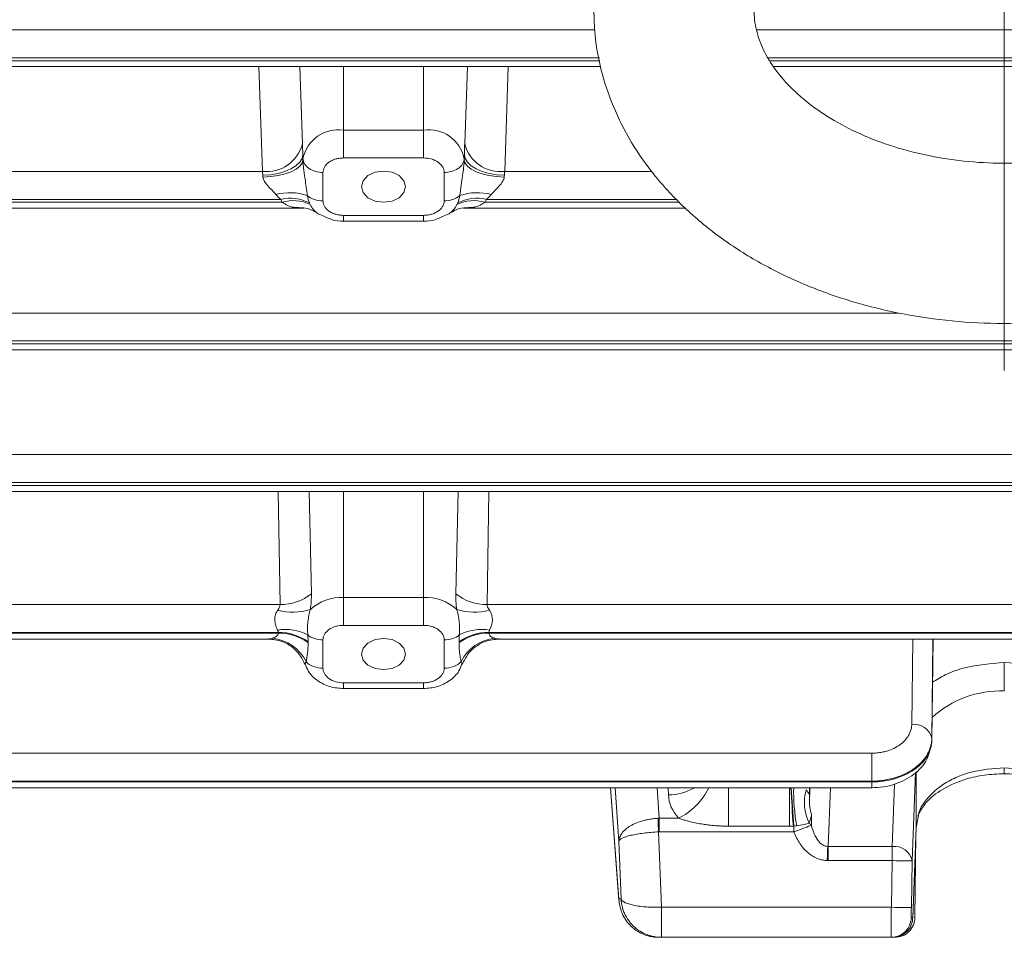
# Model space of a CAD drawing. Extents: x 0 to 1308, y 0 to 925.
# Drawn here: x 499 to 548, y 450 to 496 of the extents above; entities that cross this region are included whole.
import ezdxf

# ---------------------------------------------------------------- set-up
doc = ezdxf.new("R2010")
doc.units = 0
doc.header["$MEASUREMENT"] = 0
doc.linetypes.add('CENTER', pattern=[23, 20, -1, 1, -1])
doc.layers.add('CEN', color=1, linetype='CENTER')
doc.layers.add('GAIKEI', color=4, linetype='CONTINUOUS')

msp = doc.modelspace()

# ---------------------------------------------------------------- linework, layer by layer
at = {"layer": 'CEN', "lineweight": 0}
msp.add_line((547.783, 521.347), (547.783, 478.224), dxfattribs=at)
at = {"layer": 'GAIKEI', "lineweight": 15}
for p, q in [((494.025, 495.367), (527.334, 495.367)), ((535.431, 495.367), (560.132, 495.367)), ((494.025, 493.971), (527.558, 493.971)), ((527.585, 493.824), (494.025, 493.824)), ((535.978, 493.971), (559.588, 493.971)), ((559.507, 493.824), (536.058, 493.824)), ((494.025, 493.531), (527.639, 493.531)), ((510.733, 488.296), (510.554, 493.531)), ((512.732, 489.673), (512.595, 493.531)), ((514.783, 493.531), (514.783, 490.362)), ((518.783, 490.362), (518.783, 493.531)), ((520.971, 493.531), (520.834, 489.673)), ((523.012, 493.531), (522.832, 488.296)), ((536.273, 493.531), (559.293, 493.531)), ((514.783, 490.362), (518.783, 490.362)), ((512.749, 489.137), (512.757, 488.929)), ((512.757, 488.861), (512.757, 488.929)), ((514.783, 488.966), (518.783, 488.966)), ((520.808, 488.929), (520.816, 489.137)), ((520.808, 488.861), (520.808, 488.929)), ((494.025, 488.296), (510.733, 488.296)), ((522.832, 488.296), (530.202, 488.296)), ((513.757, 488.241), (513.757, 486.826)), ((519.808, 486.826), (519.808, 488.241)), ((494.025, 486.9), (511.646, 486.9)), ((521.919, 486.9), (531.438, 486.9)), ((511.713, 486.753), (494.025, 486.753)), ((494.025, 486.46), (512.804, 486.46)), ((512.804, 486.484), (512.545, 486.494)), ((520.771, 486.46), (531.861, 486.46)), ((531.579, 486.753), (521.852, 486.753)), ((513.643, 486.132), (513.806, 486.061)), ((514.783, 486.101), (518.783, 486.101)), ((519.759, 486.061), (519.922, 486.132)), ((514.783, 485.808), (518.783, 485.808)), ((494.025, 481.225), (542.532, 481.225)), ((494.025, 479.829), (625.54, 479.829)), ((625.54, 479.682), (494.025, 479.682)), ((494.025, 479.389), (625.54, 479.389)), ((494.025, 474.154), (625.54, 474.154)), ((494.025, 472.758), (625.54, 472.758)), ((625.54, 472.611), (494.025, 472.611)), ((494.025, 472.318), (625.54, 472.318)), ((511.519, 472.318), (511.615, 466.673)), ((513.065, 472.318), (513.178, 467.206)), ((514.783, 472.318), (514.783, 467.027)), ((518.783, 467.027), (518.783, 472.318)), ((520.5, 472.318), (520.387, 467.206)), ((522.046, 472.318), (521.951, 466.673)), ((492.886, 466.673), (511.615, 466.673)), ((514.783, 467.027), (518.783, 467.027)), ((521.951, 466.673), (599.615, 466.673)), ((492.809, 465.278), (511.521, 465.278)), ((511.521, 465.241), (492.809, 465.241)), ((511.521, 465.278), (511.521, 465.241)), ((514.783, 465.632), (518.783, 465.632)), ((522.045, 465.278), (599.521, 465.278)), ((522.045, 465.241), (522.045, 465.278)), ((599.521, 465.241), (522.045, 465.241)), ((492.832, 464.949), (511.036, 464.949)), ((513.011, 464.77), (513.011, 464.807)), ((513.757, 464.906), (513.757, 463.492)), ((519.808, 463.492), (519.808, 464.906)), ((520.554, 464.807), (520.554, 464.77)), ((522.527, 464.949), (599.039, 464.949)), ((543.16, 460.687), (543.211, 464.949)), ((544.16, 459.876), (544.224, 464.949)), ((544.22, 464.949), (544.16, 459.993)), ((544.224, 464.949), (544.16, 459.883)), ((547.783, 463.775), (547.783, 462.361)), ((514.783, 462.767), (518.783, 462.767)), ((514.783, 462.474), (518.783, 462.474)), ((544.16, 459.883), (544.16, 459.993)), ((492.886, 459.249), (541.16, 459.249)), ((541.16, 459.249), (541.16, 457.853)), ((543.347, 458.29), (543.183, 453.867)), ((543.383, 455.541), (543.383, 458.331)), ((547.783, 458.226), (547.783, 458.519)), ((541.16, 457.853), (492.809, 457.853)), ((541.16, 457.817), (492.809, 457.817)), ((541.16, 457.853), (541.16, 457.817)), ((541.16, 457.817), (541.16, 457.524)), ((492.832, 457.524), (541.16, 457.524)), ((528.111, 457.524), (528.54, 451.891)), ((528.111, 457.524), (528.54, 451.891)), ((528.114, 457.524), (528.536, 451.984)), ((528.346, 457.524), (528.536, 454.853)), ((530.554, 456.002), (530.446, 457.524)), ((530.995, 457.524), (531.008, 457.171)), ((534.007, 457.532), (534.007, 455.605)), ((537.058, 455.605), (537.058, 457.53)), ((538.058, 457.524), (538.058, 457.266)), ((538.064, 457.274), (538.073, 457.524)), ((539.1, 457.524), (538.991, 454.592)), ((542.184, 454.592), (542.299, 457.7)), ((530.554, 456.002), (531.519, 456.002)), ((530.554, 456.002), (530.554, 455.32)), ((543.491, 456.141), (543.383, 455.541)), ((534.007, 455.605), (537.058, 455.605)), ((537.246, 455.607), (537.058, 455.605)), ((543.209, 451.019), (543.383, 455.551)), ((543.21, 451.038), (543.383, 455.541)), ((528.641, 451.984), (528.536, 454.853)), ((530.554, 455.32), (530.519, 455.319)), ((530.519, 455.319), (530.657, 451.557)), ((530.554, 455.32), (537.277, 455.32)), ((543.369, 455.185), (543.316, 451.051)), ((542.184, 454.592), (538.991, 454.592)), ((538.991, 453.885), (538.991, 454.592)), ((542.184, 454.592), (542.184, 453.885)), ((538.991, 453.885), (538.939, 453.886)), ((542.184, 453.885), (538.991, 453.885)), ((542.141, 451.557), (542.184, 453.885)), ((543.14, 451.538), (543.183, 453.867)), ((543.166, 453.881), (543.167, 454.019)), ((528.536, 451.984), (528.641, 451.984)), ((530.657, 451.557), (542.141, 451.557)), ((530.657, 451.557), (530.657, 450.057)), ((543.14, 451.038), (543.21, 451.038)), ((530.519, 450.057), (530.657, 450.057)), ((530.657, 450.057), (542.141, 450.057)), ((542.21, 450.057), (542.141, 450.057)), ((542.316, 450.057), (542.21, 450.057))]:
    msp.add_line(p, q, dxfattribs=at)
at = {"layer": 'GAIKEI', "lineweight": 15, "flags": 128}
for points in [[(510.75, 488.105), (511.138, 488.132), (511.512, 488.197), (511.857, 488.296), (512.159, 488.425), (512.408, 488.58), (512.593, 488.755), (512.709, 488.943), (512.749, 489.137)], [(510.758, 488.013), (511.146, 488.037), (511.519, 488.091), (511.863, 488.173), (512.165, 488.279), (512.414, 488.407), (512.6, 488.55), (512.716, 488.703), (512.757, 488.861)], [(520.808, 488.861), (520.85, 488.703), (520.966, 488.55), (521.152, 488.407), (521.4, 488.279), (521.702, 488.173), (522.047, 488.091), (522.42, 488.037), (522.807, 488.013)], [(520.816, 489.137), (520.857, 488.943), (520.972, 488.755), (521.157, 488.58), (521.406, 488.425), (521.709, 488.296), (522.053, 488.197), (522.427, 488.132), (522.815, 488.105)], [(516.783, 486.756), (516.362, 486.815), (516.005, 486.984), (515.766, 487.236), (515.683, 487.534), (515.766, 487.831), (516.005, 488.084), (516.362, 488.252), (516.783, 488.311), (517.204, 488.252), (517.56, 488.084), (517.799, 487.831), (517.883, 487.534), (517.799, 487.236), (517.56, 486.984), (517.204, 486.815), (516.783, 486.756)], [(516.783, 463.421), (516.362, 463.48), (516.005, 463.649), (515.766, 463.901), (515.683, 464.199), (515.766, 464.497), (516.005, 464.749), (516.362, 464.918), (516.783, 464.977), (517.204, 464.918), (517.56, 464.749), (517.799, 464.497), (517.883, 464.199), (517.799, 463.901), (517.56, 463.649), (517.204, 463.48), (516.783, 463.421)], [(530.484, 455.999), (530.488, 455.928), (530.491, 455.851), (530.496, 455.77), (530.5, 455.684), (530.504, 455.596), (530.509, 455.505), (530.514, 455.412), (530.519, 455.319)], [(537.277, 455.32), (537.416, 455.373), (537.553, 455.425), (537.683, 455.475), (537.804, 455.521), (537.913, 455.563), (538.008, 455.599), (538.086, 455.629), (538.147, 455.652)], [(538.939, 453.886), (538.943, 453.984), (538.946, 454.081), (538.95, 454.176), (538.953, 454.269), (538.957, 454.357), (538.96, 454.441), (538.963, 454.52), (538.965, 454.593)], [(543.14, 451.538), (543.118, 451.539), (543.059, 451.54), (542.965, 451.542), (542.841, 451.544), (542.69, 451.547), (542.519, 451.55), (542.333, 451.553), (542.141, 451.557)]]:
    msp.add_lwpolyline(points, dxfattribs=at)
at = {"layer": 'GAIKEI', "lineweight": 15}
for centre, radius, start, end in [((514.529, 488.571), 1.808, 81.9506, 168.5782), ((519.036, 488.571), 1.808, 11.4218, 98.0494), ((510.948, 490.122), 1.839, 263.2696, 345.8865), ((522.617, 490.122), 1.839, 194.1135, 276.7304), ((512.106, 484.474), 2.76, 71.6981, 104.7054), ((512.127, 484.954), 2.005, 61.6399, 103.8886), ((512.271, 484.941), 1.896, 63.5454, 107.1198), ((521.294, 484.941), 1.896, 72.8802, 116.4547), ((521.438, 484.954), 2.005, 76.1114, 118.3601), ((521.459, 484.474), 2.76, 75.2946, 108.3019), ((514.02, 487.098), 1.014, 202.0135, 206.9931), ((519.545, 487.099), 1.015, 333.0092, 337.9864), ((511.656, 469.113), 2.439, 269.0235, 308.5998), ((521.909, 469.113), 2.439, 231.4002, 270.9766), ((514.708, 464.669), 2.359, 88.1834, 132.0032), ((518.857, 464.669), 2.359, 47.9968, 91.8166), ((512.258, 469.29), 2.997, 255.3047, 286.9068), ((521.307, 469.29), 2.997, 253.0932, 284.6954), ((511.856, 462.908), 2.518, 62.9685, 98.4202), ((511.573, 462.851), 2.428, 53.6696, 91.2334), ((511.573, 462.814), 2.428, 53.6696, 91.2334), ((521.992, 462.851), 2.428, 88.7667, 126.3303), ((521.992, 462.814), 2.428, 88.7667, 126.3303), ((521.709, 462.908), 2.518, 81.5798, 117.0315), ((511.019, 462.882), 2.114, 26.3154, 84.348), ((522.546, 462.882), 2.114, 95.6521, 153.6845), ((547.624, 457.235), 5.128, 88.2222, 132.2594), ((543.285, 459.8), 0.896, 12.405, 98.0309), ((530.993, 459.802), 2.631, 270.3246, 299.4359), ((530.073, 458.929), 3.265, 296.2901, 334.5058), ((619.851, 461.826), 82.838, 182.97265, 184.30556), ((608.112, 461.813), 71.106, 183.45269, 185.00614), ((546.704, 457.311), 9.441, 178.6623, 190.3063), ((540.025, 456.768), 2.228, 163.1142, 206.9435), ((537.565, 455.167), 0.758, 39.8549, 51.3472), ((542.29, 453.687), 0.912, 11.3766, 96.6742), ((542.14, 451.057), 1, 270.0045, 358.9443)]:
    msp.add_arc(centre, radius, start, end, dxfattribs=at)
for points, knots in [([(527.283, 496.372), (527.295, 495.953), (527.328, 494.88), (527.656, 493.17), (528.313, 491.29), (529.266, 489.496), (530.498, 487.81), (531.996, 486.252), (533.744, 484.845), (535.716, 483.612), (537.883, 482.575), (540.206, 481.752), (542.649, 481.154), (545.17, 480.79), (547.732, 480.665), (550.297, 480.781), (552.828, 481.137), (555.287, 481.73), (557.638, 482.556), (559.845, 483.608), (561.868, 484.874), (563.671, 486.34), (565.217, 487.982), (566.473, 489.771), (567.415, 491.668), (568.03, 493.633), (568.314, 495.626), (568.273, 497.612), (567.917, 499.558), (567.258, 501.44), (566.308, 503.234), (565.079, 504.921), (563.582, 506.48), (561.839, 507.893), (559.858, 509.109), (558.372, 509.883), (557.52, 510.181), (557.439, 510.21)], [0, 0, 0, 0, 0.018041, 0.046192, 0.074361, 0.102755, 0.131536, 0.160778, 0.190464, 0.220507, 0.250784, 0.281189, 0.311638, 0.342097, 0.372565, 0.40306, 0.433599, 0.464203, 0.49489, 0.525664, 0.556489, 0.587272, 0.617876, 0.648134, 0.677897, 0.7071, 0.735788, 0.764112, 0.792274, 0.820442, 0.848834, 0.877611, 0.906849, 0.936532, 0.966572, 0.996848, 1, 1, 1, 1]), ([(551.305, 503.698), (551.413, 503.682), (552.159, 503.573), (553.455, 503.187), (555.123, 502.553), (556.59, 501.763), (557.83, 500.872), (558.82, 499.912), (559.554, 498.921), (560.039, 497.921), (560.289, 496.912), (560.299, 495.904), (560.063, 494.888), (559.591, 493.888), (558.87, 492.889), (557.878, 491.91), (556.606, 490.99), (555.118, 490.192), (553.444, 489.541), (551.623, 489.06), (549.7, 488.767), (547.726, 488.672), (545.753, 488.778), (543.835, 489.083), (542.025, 489.573), (540.37, 490.228), (538.912, 491.021), (537.683, 491.917), (536.705, 492.879), (535.983, 493.871), (535.511, 494.87), (535.308, 495.696), (535.289, 496.197), (535.283, 496.372)], [0, 0, 0, 0, 0.005605, 0.038637, 0.07151, 0.10422, 0.136835, 0.169484, 0.202466, 0.236369, 0.272187, 0.311282, 0.348193, 0.382062, 0.414291, 0.448593, 0.482015, 0.51511, 0.548145, 0.581213, 0.614355, 0.647553, 0.680761, 0.71391, 0.746936, 0.7798, 0.812504, 0.845117, 0.877774, 0.910783, 0.944749, 0.980688, 1, 1, 1, 1]), ([(514.783, 490.362), (514.783, 490.277), (514.783, 490.172), (514.783, 489.931), (514.783, 489.796), (514.783, 489.525), (514.783, 489.39), (514.783, 489.152), (514.783, 489.048), (514.783, 488.966)], [0, 0, 0, 0, 0.25, 0.25, 0.5, 0.5, 0.75, 0.75, 1, 1, 1, 1]), ([(518.783, 490.362), (518.783, 490.277), (518.783, 490.172), (518.783, 489.931), (518.783, 489.796), (518.783, 489.525), (518.783, 489.39), (518.783, 489.152), (518.783, 489.048), (518.783, 488.966)], [0, 0, 0, 0, 0.25, 0.25, 0.5, 0.5, 0.75, 0.75, 1, 1, 1, 1]), ([(512.732, 489.673), (512.734, 489.616), (512.738, 489.501), (512.743, 489.322), (512.747, 489.199), (512.749, 489.137)], [0, 0, 0, 0, 0.33682, 0.669969, 1, 1, 1, 1]), ([(520.816, 489.137), (520.818, 489.199), (520.822, 489.322), (520.828, 489.501), (520.832, 489.616), (520.834, 489.673)], [0, 0, 0, 0, 0.330031, 0.66318, 1, 1, 1, 1]), ([(512.749, 489.137), (512.751, 489.092), (512.753, 489.002), (512.756, 488.908), (512.757, 488.861)], [0, 0, 0, 0, 0.500003, 1, 1, 1, 1]), ([(512.757, 488.929), (512.76, 488.847), (512.784, 488.759), (512.885, 488.589), (512.962, 488.508), (513.156, 488.374), (513.273, 488.322), (513.515, 488.255), (513.64, 488.241), (513.757, 488.241)], [0, 0, 0, 0, 0.25, 0.25, 0.5, 0.5, 0.75, 0.75, 1, 1, 1, 1]), ([(512.757, 488.861), (512.758, 488.83), (512.76, 488.765), (512.767, 488.664), (512.776, 488.556), (512.789, 488.442), (512.804, 488.32), (512.821, 488.192), (512.84, 488.058), (512.875, 487.825), (512.925, 487.496), (512.957, 487.231), (512.973, 487.094)], [0, 0, 0, 0, 0.046263, 0.096861, 0.151992, 0.211816, 0.276459, 0.346029, 0.420614, 0.500293, 0.743428, 1, 1, 1, 1]), ([(514.783, 488.966), (514.75, 488.965), (514.686, 488.964), (514.59, 488.954), (514.496, 488.938), (514.369, 488.908), (514.215, 488.851), (514.052, 488.757), (513.919, 488.642), (513.825, 488.513), (513.767, 488.378), (513.76, 488.286), (513.757, 488.241)], [0, 0, 0, 0, 0.060377, 0.12018, 0.179944, 0.240204, 0.369997, 0.50013, 0.629923, 0.760056, 0.879783, 1, 1, 1, 1]), ([(518.783, 488.966), (518.904, 488.966), (519.034, 488.95), (519.286, 488.88), (519.408, 488.824), (519.608, 488.683), (519.686, 488.597), (519.786, 488.418), (519.808, 488.326), (519.808, 488.241)], [0, 0, 0, 0, 0.25, 0.25, 0.5, 0.5, 0.75, 0.75, 1, 1, 1, 1]), ([(520.808, 488.929), (520.805, 488.847), (520.781, 488.759), (520.68, 488.589), (520.603, 488.508), (520.409, 488.374), (520.292, 488.322), (520.05, 488.255), (519.925, 488.241), (519.808, 488.241)], [0, 0, 0, 0, 0.25, 0.25, 0.5, 0.5, 0.75, 0.75, 1, 1, 1, 1]), ([(520.592, 487.094), (520.6, 487.163), (520.615, 487.299), (520.643, 487.507), (520.673, 487.713), (520.706, 487.932), (520.738, 488.15), (520.766, 488.358), (520.787, 488.54), (520.802, 488.703), (520.806, 488.81), (520.808, 488.861)], [0, 0, 0, 0, 0.130754, 0.257566, 0.380616, 0.500081, 0.638026, 0.750644, 0.841153, 0.924087, 1, 1, 1, 1]), ([(520.808, 488.861), (520.809, 488.908), (520.812, 489.002), (520.815, 489.092), (520.816, 489.137)], [0, 0, 0, 0, 0.499997, 1, 1, 1, 1]), ([(510.758, 488.013), (510.769, 487.871), (510.876, 487.717), (511.073, 487.496), (511.146, 487.422), (511.285, 487.28), (511.352, 487.211), (511.405, 487.144)], [0, 0, 0, 0, 0.5, 0.5, 0.75, 0.75, 1, 1, 1, 1]), ([(522.16, 487.144), (522.267, 487.278), (522.426, 487.422), (522.624, 487.644), (522.684, 487.72), (522.773, 487.869), (522.802, 487.941), (522.807, 488.013)], [0, 0, 0, 0, 0.5, 0.5, 0.75, 0.75, 1, 1, 1, 1]), ([(513.757, 486.826), (513.621, 486.826), (513.473, 486.847), (513.197, 486.938), (513.069, 487.009), (512.973, 487.094)], [0, 0, 0, 0, 0.5, 0.5, 1, 1, 1, 1]), ([(513.757, 486.826), (513.758, 486.804), (513.759, 486.758), (513.773, 486.69), (513.796, 486.624), (513.84, 486.534), (513.919, 486.425), (514.052, 486.31), (514.215, 486.216), (514.397, 486.15), (514.589, 486.108), (514.718, 486.104), (514.783, 486.101)], [0, 0, 0, 0, 0.060377, 0.12018, 0.179944, 0.240204, 0.369997, 0.50013, 0.629923, 0.760056, 0.879783, 1, 1, 1, 1]), ([(518.783, 486.101), (518.815, 486.102), (518.88, 486.103), (518.975, 486.113), (519.069, 486.129), (519.196, 486.16), (519.35, 486.216), (519.513, 486.31), (519.646, 486.425), (519.74, 486.554), (519.798, 486.69), (519.805, 486.781), (519.808, 486.826)], [0, 0, 0, 0, 0.060377, 0.12018, 0.179944, 0.240204, 0.369997, 0.50013, 0.629923, 0.760056, 0.879783, 1, 1, 1, 1]), ([(520.592, 487.094), (520.496, 487.009), (520.369, 486.938), (520.092, 486.847), (519.944, 486.826), (519.808, 486.826)], [0, 0, 0, 0, 0.5, 0.5, 1, 1, 1, 1]), ([(521.919, 486.9), (521.909, 486.875), (521.888, 486.826), (521.864, 486.777), (521.852, 486.753)], [0, 0, 0, 0, 0.5, 1, 1, 1, 1]), ([(512.545, 486.494), (512.464, 486.493), (512.159, 486.491), (511.902, 486.642), (511.713, 486.753)], [0, 0, 0, 0, 0.266563, 1, 1, 1, 1]), ([(512.53, 486.469), (512.691, 486.472), (513.027, 486.479), (513.311, 486.308), (513.459, 486.219)], [0, 0, 0, 0, 0.480006, 1, 1, 1, 1]), ([(513.46, 486.221), (513.397, 486.272), (513.264, 486.38), (513.167, 486.549), (513.116, 486.638)], [0, 0, 0, 0, 0.469147, 1, 1, 1, 1]), ([(520.449, 486.638), (520.398, 486.549), (520.302, 486.38), (520.168, 486.272), (520.105, 486.221)], [0, 0, 0, 0, 0.530831, 1, 1, 1, 1]), ([(520.106, 486.219), (520.254, 486.308), (520.538, 486.479), (520.874, 486.472), (521.035, 486.469)], [0, 0, 0, 0, 0.519994, 1, 1, 1, 1]), ([(521.852, 486.753), (521.663, 486.642), (521.406, 486.491), (521.102, 486.493), (521.02, 486.494)], [0, 0, 0, 0, 0.733437, 1, 1, 1, 1]), ([(513.643, 486.131), (513.582, 486.149), (513.516, 486.169), (513.464, 486.217), (513.46, 486.221)], [0, 0, 0, 0, 0.926181, 1, 1, 1, 1]), ([(513.806, 486.061), (513.94, 485.994), (514.251, 485.838), (514.59, 485.819), (514.783, 485.808)], [0, 0, 0, 0, 0.431771, 1, 1, 1, 1]), ([(514.783, 485.815), (514.783, 485.813), (514.783, 485.793), (514.783, 485.881), (514.783, 486.029), (514.783, 486.101)], [0, 0, 0, 0, 0.047257, 0.539882, 1, 1, 1, 1]), ([(518.783, 485.814), (518.783, 485.813), (518.783, 485.793), (518.783, 485.881), (518.783, 486.029), (518.783, 486.101)], [0, 0, 0, 0, 0.046432, 0.539286, 1, 1, 1, 1]), ([(518.783, 485.808), (518.975, 485.819), (519.315, 485.838), (519.625, 485.994), (519.759, 486.061)], [0, 0, 0, 0, 0.568231, 1, 1, 1, 1]), ([(520.105, 486.221), (520.101, 486.217), (520.049, 486.169), (519.983, 486.149), (519.922, 486.131)], [0, 0, 0, 0, 0.073721, 1, 1, 1, 1]), ([(520.436, 466.422), (520.429, 466.477), (520.415, 466.587), (520.401, 466.747), (520.39, 466.904), (520.385, 467.058), (520.386, 467.157), (520.387, 467.206)], [0, 0, 0, 0, 0.198621, 0.39757, 0.597201, 0.797884, 1, 1, 1, 1]), ([(514.783, 465.632), (514.783, 465.714), (514.783, 465.817), (514.783, 466.055), (514.783, 466.19), (514.783, 466.461), (514.783, 466.597), (514.783, 466.837), (514.783, 466.943), (514.783, 467.027)], [0, 0, 0, 0, 0.25, 0.25, 0.5, 0.5, 0.75, 0.75, 1, 1, 1, 1]), ([(518.783, 465.632), (518.783, 465.714), (518.783, 465.817), (518.783, 466.055), (518.783, 466.19), (518.783, 466.461), (518.783, 466.597), (518.783, 466.837), (518.783, 466.943), (518.783, 467.027)], [0, 0, 0, 0, 0.25, 0.25, 0.5, 0.5, 0.75, 0.75, 1, 1, 1, 1]), ([(511.488, 465.399), (511.475, 465.425), (511.45, 465.475), (511.42, 465.552), (511.388, 465.642), (511.361, 465.751), (511.343, 465.9), (511.352, 466.065), (511.402, 466.242), (511.465, 466.34), (511.497, 466.391)], [0, 0, 0, 0, 0.095596, 0.179046, 0.249482, 0.380407, 0.499084, 0.663128, 0.828172, 1, 1, 1, 1]), ([(513, 465.151), (512.988, 465.26), (512.984, 465.371), (512.987, 465.595), (512.994, 465.708), (513.017, 465.926), (513.033, 466.034), (513.074, 466.237), (513.099, 466.332), (513.129, 466.422)], [0, 0, 0, 0, 0.25, 0.25, 0.5, 0.5, 0.75, 0.75, 1, 1, 1, 1]), ([(520.565, 465.151), (520.568, 465.188), (520.576, 465.262), (520.58, 465.379), (520.58, 465.499), (520.576, 465.623), (520.566, 465.762), (520.549, 465.917), (520.522, 466.089), (520.486, 466.26), (520.453, 466.368), (520.436, 466.422)], [0, 0, 0, 0, 0.102649, 0.203975, 0.30403, 0.402859, 0.500486, 0.625919, 0.751273, 0.876207, 1, 1, 1, 1]), ([(522.078, 465.399), (522.149, 465.54), (522.209, 465.709), (522.226, 466.056), (522.184, 466.233), (522.068, 466.391)], [0, 0, 0, 0, 0.5, 0.5, 1, 1, 1, 1]), ([(511.521, 465.241), (511.521, 465.179), (511.488, 465.126), (511.381, 465.041), (511.306, 465.008), (511.227, 464.985)], [0, 0, 0, 0, 0.5, 0.5, 1, 1, 1, 1]), ([(513.757, 464.906), (513.757, 464.992), (513.779, 465.084), (513.879, 465.262), (513.957, 465.348), (514.157, 465.49), (514.279, 465.545), (514.531, 465.616), (514.662, 465.632), (514.783, 465.632)], [0, 0, 0, 0, 0.25, 0.25, 0.5, 0.5, 0.75, 0.75, 1, 1, 1, 1]), ([(518.783, 465.632), (518.904, 465.632), (519.034, 465.616), (519.286, 465.545), (519.408, 465.49), (519.608, 465.348), (519.686, 465.262), (519.786, 465.084), (519.808, 464.992), (519.808, 464.906)], [0, 0, 0, 0, 0.25, 0.25, 0.5, 0.5, 0.75, 0.75, 1, 1, 1, 1]), ([(522.338, 464.985), (522.261, 465.007), (522.185, 465.04), (522.077, 465.126), (522.045, 465.18), (522.045, 465.241)], [0, 0, 0, 0, 0.5, 0.5, 1, 1, 1, 1]), ([(511.03, 464.949), (511.253, 464.926), (511.69, 464.882), (512.246, 464.555), (512.642, 464.139), (512.784, 463.822), (512.849, 463.677)], [0, 0, 0, 0, 0.283007, 0.554162, 0.796189, 1, 1, 1, 1]), ([(511.227, 464.985), (511.178, 464.972), (511.102, 464.951), (511.053, 464.952), (511.035, 464.952)], [0, 0, 0, 0, 0.648039, 1, 1, 1, 1]), ([(512.914, 463.819), (512.94, 463.944), (512.965, 464.089), (513.001, 464.408), (513.011, 464.583), (513.011, 464.77)], [0, 0, 0, 0, 0.5, 0.5, 1, 1, 1, 1]), ([(513.757, 464.906), (513.62, 464.906), (513.476, 464.927), (513.212, 465.012), (513.093, 465.075), (513, 465.151)], [0, 0, 0, 0, 0.5, 0.5, 1, 1, 1, 1]), ([(513, 465.151), (513.004, 465.092), (513.01, 464.975), (513.011, 464.863), (513.011, 464.807)], [0, 0, 0, 0, 0.500185, 1, 1, 1, 1]), ([(520.565, 465.151), (520.473, 465.075), (520.353, 465.012), (520.089, 464.927), (519.945, 464.906), (519.808, 464.906)], [0, 0, 0, 0, 0.5, 0.5, 1, 1, 1, 1]), ([(520.554, 464.807), (520.554, 464.863), (520.555, 464.975), (520.562, 465.092), (520.565, 465.151)], [0, 0, 0, 0, 0.499815, 1, 1, 1, 1]), ([(520.652, 463.819), (520.642, 463.865), (520.624, 463.958), (520.6, 464.107), (520.58, 464.262), (520.565, 464.425), (520.556, 464.594), (520.554, 464.711), (520.554, 464.77)], [0, 0, 0, 0, 0.164311, 0.329295, 0.495141, 0.662058, 0.830269, 1, 1, 1, 1]), ([(520.716, 463.677), (520.781, 463.822), (520.923, 464.139), (521.319, 464.555), (521.875, 464.882), (522.312, 464.926), (522.535, 464.949)], [0, 0, 0, 0, 0.203811, 0.445838, 0.716993, 1, 1, 1, 1]), ([(522.53, 464.952), (522.513, 464.952), (522.464, 464.951), (522.387, 464.972), (522.338, 464.985)], [0, 0, 0, 0, 0.351961, 1, 1, 1, 1]), ([(512.852, 463.681), (512.851, 463.681), (512.849, 463.683), (512.885, 463.76), (512.914, 463.819)], [0, 0, 0, 0, 0.226052, 1, 1, 1, 1]), ([(512.87, 463.709), (512.861, 463.694), (512.85, 463.674), (512.851, 463.679), (512.852, 463.681)], [0, 0, 0, 0, 0.731816, 1, 1, 1, 1]), ([(512.876, 463.708), (512.918, 463.586), (513.031, 463.256), (513.469, 462.848), (514.093, 462.531), (514.556, 462.492), (514.783, 462.474)], [0, 0, 0, 0, 0.16315, 0.441921, 0.727706, 1, 1, 1, 1]), ([(512.914, 463.819), (513, 463.723), (513.126, 463.637), (513.426, 463.521), (513.597, 463.492), (513.757, 463.492)], [0, 0, 0, 0, 0.5, 0.5, 1, 1, 1, 1]), ([(518.783, 462.474), (519.009, 462.492), (519.473, 462.531), (520.097, 462.848), (520.536, 463.258), (520.65, 463.591), (520.693, 463.716)], [0, 0, 0, 0, 0.271215, 0.555867, 0.833533, 1, 1, 1, 1]), ([(520.652, 463.819), (520.559, 463.716), (520.425, 463.629), (520.123, 463.517), (519.958, 463.492), (519.808, 463.492)], [0, 0, 0, 0, 0.5, 0.5, 1, 1, 1, 1]), ([(520.652, 463.819), (520.68, 463.76), (520.717, 463.683), (520.714, 463.681), (520.714, 463.681)], [0, 0, 0, 0, 0.773948, 1, 1, 1, 1]), ([(520.714, 463.681), (520.714, 463.679), (520.715, 463.674), (520.704, 463.694), (520.695, 463.709)], [0, 0, 0, 0, 0.268184, 1, 1, 1, 1]), ([(544.197, 462.791), (544.404, 462.918), (544.885, 463.213), (546.07, 463.642), (547.108, 463.722), (547.783, 463.775)], [0, 0, 0, 0, 0.209393, 0.486172, 1, 1, 1, 1]), ([(547.783, 463.775), (548.457, 463.722), (549.495, 463.642), (550.68, 463.213), (551.161, 462.918), (551.368, 462.791)], [0, 0, 0, 0, 0.513828, 0.790607, 1, 1, 1, 1]), ([(514.783, 462.767), (514.662, 462.767), (514.531, 462.782), (514.279, 462.853), (514.157, 462.908), (513.957, 463.05), (513.879, 463.136), (513.779, 463.314), (513.757, 463.406), (513.757, 463.492)], [0, 0, 0, 0, 0.25, 0.25, 0.5, 0.5, 0.75, 0.75, 1, 1, 1, 1]), ([(518.783, 462.767), (518.815, 462.767), (518.88, 462.768), (518.975, 462.778), (519.069, 462.794), (519.196, 462.825), (519.35, 462.881), (519.513, 462.975), (519.646, 463.091), (519.74, 463.22), (519.798, 463.355), (519.805, 463.446), (519.808, 463.492)], [0, 0, 0, 0, 0.060377, 0.12018, 0.179944, 0.240204, 0.369997, 0.50013, 0.629923, 0.760056, 0.879783, 1, 1, 1, 1]), ([(514.783, 462.767), (514.783, 462.676), (514.783, 462.507), (514.783, 462.495), (514.783, 462.489)], [0, 0, 0, 0, 0.532151, 1, 1, 1, 1]), ([(518.783, 462.767), (518.783, 462.676), (518.783, 462.507), (518.783, 462.495), (518.783, 462.489)], [0, 0, 0, 0, 0.532151, 1, 1, 1, 1]), ([(541.16, 459.249), (541.204, 459.249), (541.291, 459.251), (541.421, 459.26), (541.549, 459.275), (541.675, 459.296), (541.8, 459.324), (542.003, 459.379), (542.273, 459.483), (542.577, 459.663), (542.828, 459.882), (542.994, 460.105), (543.094, 460.313), (543.148, 460.498), (543.156, 460.624), (543.16, 460.687)], [0, 0, 0, 0, 0.042015, 0.083666, 0.125127, 0.166579, 0.2082, 0.250167, 0.374994, 0.500009, 0.624852, 0.749883, 0.833373, 0.916267, 1, 1, 1, 1]), ([(544.16, 459.993), (544.159, 459.959), (544.157, 459.878), (544.139, 459.739), (544.099, 459.561), (543.984, 459.243), (543.73, 458.857), (543.348, 458.52), (543.013, 458.308), (542.725, 458.165), (542.421, 458.048), (542.106, 457.959), (541.788, 457.897), (541.472, 457.86), (541.263, 457.856), (541.16, 457.853)], [0, 0, 0, 0, 0.030407, 0.071779, 0.124785, 0.190134, 0.364463, 0.499731, 0.574976, 0.649706, 0.723427, 0.795683, 0.866076, 0.93427, 1, 1, 1, 1]), ([(544.16, 459.883), (544.157, 459.612), (544.076, 459.341), (543.773, 458.841), (543.55, 458.612), (542.995, 458.23), (542.663, 458.077), (541.941, 457.87), (541.551, 457.817), (541.16, 457.817)], [0, 0, 0, 0, 0.25, 0.25, 0.5, 0.5, 0.75, 0.75, 1, 1, 1, 1]), ([(541.16, 457.524), (541.356, 457.533), (541.746, 457.55), (542.31, 457.688), (542.827, 457.901), (543.416, 458.275), (543.977, 458.883), (544.088, 459.464), (544.143, 459.748)], [0, 0, 0, 0, 0.131263, 0.261053, 0.389336, 0.51601, 0.76261, 1, 1, 1, 1]), ([(547.783, 458.519), (547.222, 458.479), (546.367, 458.417), (545.346, 458.043), (544.503, 457.585), (543.88, 456.969), (543.536, 456.429), (543.497, 456.18), (543.491, 456.141)], [0, 0, 0, 0, 0.278479, 0.424275, 0.574026, 0.815144, 0.970511, 1, 1, 1, 1]), ([(552.074, 456.141), (552.068, 456.18), (552.029, 456.429), (551.685, 456.969), (551.062, 457.585), (550.22, 458.043), (549.198, 458.417), (548.344, 458.479), (547.783, 458.519)], [0, 0, 0, 0, 0.02949, 0.18486, 0.425972, 0.575726, 0.721523, 1, 1, 1, 1]), ([(543.464, 456.109), (543.562, 456.307), (543.776, 456.737), (544.567, 457.435), (545.658, 457.929), (546.797, 458.185), (547.447, 458.212), (547.783, 458.226)], [0, 0, 0, 0, 0.194111, 0.423363, 0.690745, 0.840214, 1, 1, 1, 1]), ([(547.783, 458.226), (548.118, 458.212), (548.768, 458.185), (549.907, 457.929), (550.998, 457.435), (551.789, 456.737), (552.003, 456.307), (552.102, 456.109)], [0, 0, 0, 0, 0.159786, 0.309255, 0.576637, 0.805888, 1, 1, 1, 1]), ([(537.893, 457.415), (537.91, 457.392), (537.941, 457.351), (537.974, 457.303), (537.999, 457.265), (538.018, 457.238), (538.034, 457.22), (538.044, 457.216), (538.051, 457.222), (538.056, 457.236), (538.057, 457.256), (538.058, 457.266)], [0, 0, 0, 0, 0.219312, 0.386012, 0.500322, 0.639483, 0.750394, 0.829221, 0.895567, 0.951402, 1, 1, 1, 1]), ([(538.064, 457.274), (538.064, 457.267), (538.063, 457.254), (538.063, 457.223), (538.063, 457.179), (538.06, 457.116), (538.055, 457.042), (538.052, 456.97), (538.051, 456.887), (538.052, 456.785), (538.059, 456.645), (538.08, 456.485), (538.112, 456.322), (538.143, 456.218), (538.159, 456.167)], [0, 0, 0, 0, 0.069211, 0.127572, 0.192207, 0.25091, 0.309465, 0.376212, 0.425715, 0.501929, 0.615707, 0.750444, 0.875007, 1, 1, 1, 1]), ([(538.064, 457.274), (538.063, 457.267), (538.062, 457.257), (538.06, 457.254), (538.059, 457.254), (538.058, 457.262), (538.058, 457.266)], [0, 0, 0, 0, 0.372984, 0.500587, 0.784398, 1, 1, 1, 1]), ([(528.536, 454.853), (528.537, 454.872), (528.54, 454.935), (528.573, 455.068), (528.672, 455.257), (528.858, 455.453), (529.114, 455.631), (529.413, 455.777), (529.722, 455.879), (530, 455.942), (530.241, 455.981), (530.403, 455.993), (530.484, 455.999)], [0, 0, 0, 0, 0.036644, 0.11604, 0.242551, 0.385357, 0.50294, 0.636654, 0.76147, 0.842075, 0.921782, 1, 1, 1, 1]), ([(534.007, 455.605), (533.92, 455.606), (533.749, 455.607), (533.492, 455.62), (533.238, 455.639), (532.987, 455.667), (532.713, 455.705), (532.422, 455.756), (532.14, 455.818), (531.899, 455.88), (531.699, 455.939), (531.577, 455.982), (531.519, 456.002)], [0, 0, 0, 0, 0.101575, 0.20226, 0.302163, 0.401396, 0.500073, 0.628007, 0.750069, 0.841274, 0.924494, 1, 1, 1, 1]), ([(537.415, 455.622), (537.547, 455.637), (537.674, 455.661), (537.887, 455.713), (537.974, 455.74), (538.039, 455.758)], [0, 0, 0, 0, 0.5, 0.5, 1, 1, 1, 1]), ([(538.965, 454.593), (538.794, 454.599), (538.626, 454.701), (538.341, 455.07), (538.224, 455.337), (538.147, 455.652)], [0, 0, 0, 0, 0.5, 0.5, 1, 1, 1, 1]), ([(528.536, 454.853), (528.543, 454.903), (528.6, 454.956), (528.805, 455.057), (528.953, 455.105), (529.319, 455.191), (529.536, 455.228), (530.008, 455.287), (530.263, 455.308), (530.519, 455.319)], [0, 0, 0, 0, 0.25, 0.25, 0.5, 0.5, 0.75, 0.75, 1, 1, 1, 1]), ([(538.939, 453.886), (538.905, 453.888), (538.836, 453.892), (538.734, 453.908), (538.633, 453.93), (538.532, 453.96), (538.382, 454.017), (538.187, 454.118), (537.961, 454.286), (537.753, 454.495), (537.568, 454.74), (537.404, 455.016), (537.32, 455.217), (537.277, 455.32)], [0, 0, 0, 0, 0.044289, 0.088592, 0.133142, 0.178168, 0.223893, 0.34013, 0.460617, 0.586348, 0.718818, 0.856848, 1, 1, 1, 1]), ([(543.183, 453.867), (543.181, 453.867), (543.158, 453.867), (543.058, 453.869), (542.981, 453.871), (542.787, 453.874), (542.67, 453.876), (542.426, 453.881), (542.3, 453.883), (542.184, 453.885)], [0, 0, 0, 0, 0.25, 0.25, 0.5, 0.5, 0.75, 0.75, 1, 1, 1, 1]), ([(528.536, 451.984), (528.537, 451.95), (528.542, 451.837), (528.578, 451.593), (528.683, 451.251), (528.877, 450.902), (529.139, 450.597), (529.442, 450.358), (529.754, 450.2), (530.033, 450.112), (530.275, 450.065), (530.438, 450.06), (530.519, 450.057)], [0, 0, 0, 0, 0.033128, 0.112431, 0.242539, 0.385124, 0.502933, 0.636632, 0.761466, 0.842075, 0.921785, 1, 1, 1, 1]), ([(528.641, 451.984), (528.644, 451.974), (528.649, 451.953), (528.668, 451.92), (528.705, 451.877), (528.754, 451.84), (528.851, 451.784), (529, 451.723), (529.267, 451.654), (529.574, 451.603), (529.889, 451.572), (530.17, 451.557), (530.413, 451.552), (530.576, 451.555), (530.657, 451.557)], [0, 0, 0, 0, 0.038254, 0.083542, 0.136213, 0.212811, 0.24389, 0.386891, 0.504816, 0.638346, 0.762761, 0.842985, 0.922254, 1, 1, 1, 1]), ([(530.657, 450.057), (530.609, 450.058), (530.512, 450.06), (530.366, 450.076), (530.22, 450.103), (530.076, 450.141), (529.859, 450.215), (529.574, 450.358), (529.267, 450.597), (529, 450.903), (528.85, 451.165), (528.756, 451.393), (528.7, 451.568), (528.656, 451.777), (528.646, 451.921), (528.641, 451.984)], [0, 0, 0, 0, 0.046447, 0.093521, 0.141108, 0.189085, 0.237323, 0.361715, 0.49525, 0.613154, 0.756158, 0.789478, 0.856789, 0.937664, 1, 1, 1, 1]), ([(542.141, 450.057), (542.14, 450.058), (542.14, 450.06), (542.139, 450.076), (542.139, 450.101), (542.138, 450.137), (542.138, 450.182), (542.137, 450.236), (542.137, 450.3), (542.137, 450.372), (542.137, 450.452), (542.137, 450.54), (542.137, 450.635), (542.137, 450.736), (542.137, 450.842), (542.138, 450.954), (542.138, 451.069), (542.139, 451.188), (542.139, 451.31), (542.14, 451.433), (542.14, 451.516), (542.141, 451.557)], [0, 0, 0, 0, 0.052632, 0.105264, 0.157896, 0.210528, 0.263159, 0.31579, 0.368422, 0.421053, 0.473684, 0.526316, 0.578947, 0.631578, 0.68421, 0.736841, 0.789472, 0.842104, 0.894736, 0.947368, 1, 1, 1, 1]), ([(543.14, 451.538), (543.14, 451.516), (543.139, 451.473), (543.138, 451.408), (543.137, 451.336), (543.136, 451.259), (543.136, 451.183), (543.136, 451.12), (543.137, 451.074), (543.138, 451.044), (543.14, 451.04), (543.14, 451.038)], [0, 0, 0, 0, 0.08427, 0.167191, 0.250112, 0.373632, 0.500077, 0.623593, 0.750042, 0.872795, 1, 1, 1, 1]), ([(542.21, 450.057), (542.327, 450.057), (542.453, 450.078), (542.696, 450.173), (542.813, 450.248), (543.008, 450.439), (543.085, 450.555), (543.184, 450.796), (543.208, 450.922), (543.21, 451.038)], [0, 0, 0, 0, 0.25, 0.25, 0.5, 0.5, 0.75, 0.75, 1, 1, 1, 1]), ([(543.316, 451.051), (543.316, 450.933), (543.294, 450.807), (543.195, 450.562), (543.119, 450.445), (542.924, 450.251), (542.806, 450.175), (542.561, 450.078), (542.434, 450.057), (542.316, 450.057)], [0, 0, 0, 0, 0.25, 0.25, 0.5, 0.5, 0.75, 0.75, 1, 1, 1, 1])]:
    msp.add_open_spline(points, degree=3, knots=knots, dxfattribs=at)
for points in [[(510.75, 488.105), (510.744, 488.177), (510.739, 488.241), (510.733, 488.296)], [(522.815, 488.105), (522.821, 488.174), (522.826, 488.238), (522.832, 488.296)], [(510.75, 488.105), (510.753, 488.075), (510.755, 488.044), (510.758, 488.013)], [(522.807, 488.013), (522.81, 488.044), (522.813, 488.075), (522.815, 488.105)], [(511.405, 487.144), (511.478, 487.053), (511.559, 486.972), (511.646, 486.9)], [(511.646, 486.9), (511.666, 486.851), (511.689, 486.801), (511.713, 486.753)], [(513.079, 486.718), (513.032, 486.835), (512.997, 486.962), (512.973, 487.094)], [(520.592, 487.094), (520.568, 486.962), (520.533, 486.835), (520.486, 486.718)], [(521.919, 486.9), (522.006, 486.972), (522.087, 487.053), (522.16, 487.144)], [(513.129, 466.422), (513.164, 466.692), (513.184, 466.956), (513.178, 467.206)], [(511.615, 466.673), (511.619, 466.589), (511.574, 466.495), (511.497, 466.391)], [(522.068, 466.391), (521.992, 466.494), (521.946, 466.589), (521.951, 466.673)], [(511.488, 465.399), (511.509, 465.356), (511.521, 465.316), (511.521, 465.278)], [(522.045, 465.278), (522.045, 465.315), (522.056, 465.356), (522.078, 465.399)], [(531.008, 457.171), (531.023, 456.756), (531.201, 456.346), (531.519, 456.002)], [(530.484, 455.999), (530.507, 456), (530.53, 456.001), (530.554, 456.002)], [(538.039, 455.758), (538.088, 455.878), (538.129, 456.011), (538.159, 456.167)], [(538.147, 455.652), (538.151, 455.823), (538.155, 455.994), (538.159, 456.167)], [(537.246, 455.607), (537.257, 455.607), (537.267, 455.608), (537.277, 455.608)], [(537.277, 455.608), (537.324, 455.612), (537.37, 455.616), (537.415, 455.622)], [(537.277, 455.32), (537.277, 455.415), (537.277, 455.513), (537.277, 455.608)], [(538.991, 454.592), (538.983, 454.592), (538.974, 454.592), (538.965, 454.593)]]:
    msp.add_open_spline(points, degree=3, dxfattribs=at)

doc.saveas('drawing.dxf')
